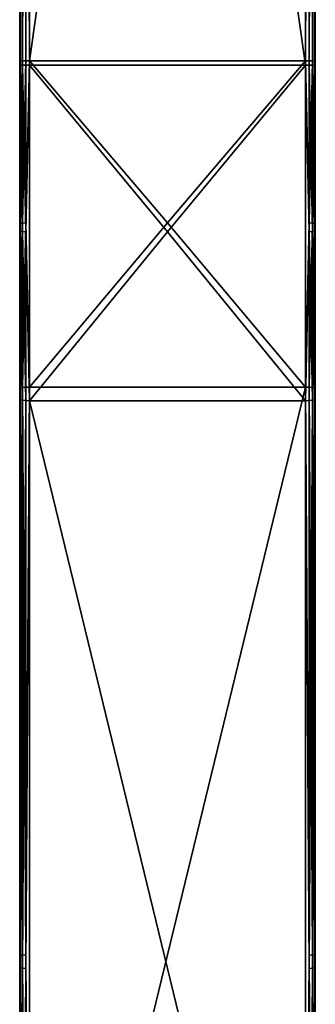
# Model space of a CAD drawing. Units: inches. Extents: x -23.5 to 24, y -14.3 to 13.3.
# Drawn here: x -7.9 to -6.7, y -9.9 to -6 of the extents above; entities that cross this region are included whole.
import ezdxf

# ---------------------------------------------------------------- set-up
doc = ezdxf.new("R2010")
doc.units = ezdxf.units.IN
doc.header["$MEASUREMENT"] = 0
doc.layers.add('SEAT-SEAT', color=5, linetype='Continuous')

msp = doc.modelspace()

# ---------------------------------------------------------------- linework, layer by layer
at = {"layer": 'SEAT-SEAT'}
for points in [[(-7.9263, -2.2917, 16.7751), (-7.929, 1.5925, 16.5899), (-7.929, -6.1772, 16.9313)], [(-7.929, 1.5925, 16.5899), (-7.929, 1.5787, 16.2753), (-7.929, -6.191, 16.6167)], [(-7.929, 1.5925, 16.5899), (-7.929, -6.191, 16.6167), (-7.929, -6.1772, 16.9313)], [(-7.929, -6.191, 16.6167), (-7.929, 1.5787, 16.2753), (-7.9263, -2.3068, 16.4315)], [(-7.8896, -6.1755, 16.9706), (-7.8896, 1.5943, 16.6293), (-7.9041, -2.2907, 16.7972)], [(-7.9041, -2.3078, 16.4094), (-7.8896, 1.577, 16.2359), (-7.8896, -6.1928, 16.5773)], [(-7.8896, 1.5943, 16.6293), (-7.8896, -6.1755, 16.9706), (-6.7873, 1.5943, 16.6293)], [(-6.7873, 1.5943, 16.6293), (-7.8896, -6.1755, 16.9706), (-6.7873, -6.1755, 16.9706)], [(-6.7873, 1.577, 16.2359), (-6.7873, -6.1928, 16.5773), (-7.8896, 1.577, 16.2359)], [(-7.8896, 1.577, 16.2359), (-6.7873, -6.1928, 16.5773), (-7.8896, -6.1928, 16.5773)], [(-6.7728, -2.2907, 16.7972), (-6.7873, 1.5943, 16.6293), (-6.7873, -6.1755, 16.9706)], [(-6.7873, -6.1928, 16.5773), (-6.7873, 1.577, 16.2359), (-6.7728, -2.3078, 16.4094)], [(-6.7479, -6.1772, 16.9313), (-6.7479, 1.5925, 16.5899), (-6.7507, -2.2917, 16.7751)], [(-6.7507, -2.3068, 16.4315), (-6.7479, 1.5787, 16.2753), (-6.7479, -6.191, 16.6167)], [(-6.7479, 1.5787, 16.2753), (-6.7479, 1.5925, 16.5899), (-6.7479, -6.191, 16.6167)], [(-6.7479, -6.191, 16.6167), (-6.7479, 1.5925, 16.5899), (-6.7479, -6.1772, 16.9313)], [(-7.929, -6.1772, 16.9313), (-7.9263, -6.1766, 16.9458), (-7.9263, -2.2917, 16.7751)], [(-7.9263, -2.3068, 16.4315), (-7.9263, -6.1917, 16.6022), (-7.929, -6.191, 16.6167)], [(-7.9263, -2.2917, 16.7751), (-7.9175, -6.176, 16.9591), (-7.9175, -2.2911, 16.7884)], [(-7.9263, -2.2917, 16.7751), (-7.9263, -6.1766, 16.9458), (-7.9175, -6.176, 16.9591)], [(-7.9175, -2.3074, 16.4181), (-7.9263, -6.1917, 16.6022), (-7.9263, -2.3068, 16.4315)], [(-7.9175, -2.3074, 16.4181), (-7.9175, -6.1923, 16.5888), (-7.9263, -6.1917, 16.6022)], [(-7.9175, -2.2911, 16.7884), (-7.9041, -6.1756, 16.9679), (-7.9041, -2.2907, 16.7972)], [(-7.9175, -2.2911, 16.7884), (-7.9175, -6.176, 16.9591), (-7.9041, -6.1756, 16.9679)], [(-7.9041, -2.3078, 16.4094), (-7.9175, -6.1923, 16.5888), (-7.9175, -2.3074, 16.4181)], [(-7.9041, -2.3078, 16.4094), (-7.9041, -6.1926, 16.5801), (-7.9175, -6.1923, 16.5888)], [(-7.9041, -2.2907, 16.7972), (-7.9041, -6.1756, 16.9679), (-7.8896, -6.1755, 16.9706)], [(-7.8896, -6.1928, 16.5773), (-7.9041, -6.1926, 16.5801), (-7.9041, -2.3078, 16.4094)], [(-6.7873, -6.1755, 16.9706), (-6.7728, -6.1756, 16.9679), (-6.7728, -2.2907, 16.7972)], [(-6.7728, -2.3078, 16.4094), (-6.7728, -6.1926, 16.5801), (-6.7873, -6.1928, 16.5773)], [(-6.7728, -2.2907, 16.7972), (-6.7728, -6.1756, 16.9679), (-6.7594, -6.176, 16.9591)], [(-6.7728, -2.2907, 16.7972), (-6.7594, -6.176, 16.9591), (-6.7594, -2.2911, 16.7884)], [(-6.7594, -2.3074, 16.4181), (-6.7594, -6.1923, 16.5888), (-6.7728, -6.1926, 16.5801)], [(-6.7594, -2.3074, 16.4181), (-6.7728, -6.1926, 16.5801), (-6.7728, -2.3078, 16.4094)], [(-6.7594, -2.2911, 16.7884), (-6.7594, -6.176, 16.9591), (-6.7507, -6.1766, 16.9458)], [(-6.7594, -2.2911, 16.7884), (-6.7507, -6.1766, 16.9458), (-6.7507, -2.2917, 16.7751)], [(-6.7507, -2.3068, 16.4315), (-6.7507, -6.1917, 16.6022), (-6.7594, -6.1923, 16.5888)], [(-6.7507, -2.3068, 16.4315), (-6.7594, -6.1923, 16.5888), (-6.7594, -2.3074, 16.4181)], [(-6.7507, -2.2917, 16.7751), (-6.7507, -6.1766, 16.9458), (-6.7479, -6.1772, 16.9313)], [(-6.7479, -6.191, 16.6167), (-6.7507, -6.1917, 16.6022), (-6.7507, -2.3068, 16.4315)], [(-7.9263, -6.1766, 16.9458), (-7.929, -6.1772, 16.9313), (-7.9263, -6.8252, 16.9896)], [(-7.9263, -6.8252, 16.9896), (-7.929, -6.1772, 16.9313), (-7.929, -7.4843, 17.0511)], [(-7.929, -6.1772, 16.9313), (-7.929, -6.191, 16.6167), (-7.929, -7.5279, 16.7392)], [(-7.929, -6.1772, 16.9313), (-7.929, -7.5279, 16.7392), (-7.929, -7.4843, 17.0511)], [(-7.929, -7.5279, 16.7392), (-7.929, -6.191, 16.6167), (-7.9263, -6.8565, 16.6471)], [(-7.9263, -6.8565, 16.6471), (-7.929, -6.191, 16.6167), (-7.9263, -6.1917, 16.6022)], [(-7.9175, -6.824, 17.0029), (-7.9175, -6.176, 16.9591), (-7.9263, -6.8252, 16.9896)], [(-7.9263, -6.8252, 16.9896), (-7.9175, -6.176, 16.9591), (-7.9263, -6.1766, 16.9458)], [(-7.9263, -6.8565, 16.6471), (-7.9263, -6.1917, 16.6022), (-7.9175, -6.8577, 16.6338)], [(-7.9175, -6.8577, 16.6338), (-7.9263, -6.1917, 16.6022), (-7.9175, -6.1923, 16.5888)], [(-7.9041, -6.8232, 17.0116), (-7.9041, -6.1756, 16.9679), (-7.9175, -6.824, 17.0029)], [(-7.9175, -6.824, 17.0029), (-7.9041, -6.1756, 16.9679), (-7.9175, -6.176, 16.9591)], [(-7.9175, -6.8577, 16.6338), (-7.9175, -6.1923, 16.5888), (-7.9041, -6.8585, 16.6251)], [(-7.9041, -6.8585, 16.6251), (-7.9175, -6.1923, 16.5888), (-7.9041, -6.1926, 16.5801)], [(-7.8896, -7.4788, 17.0901), (-7.8896, -6.1755, 16.9706), (-7.9041, -6.8232, 17.0116)], [(-7.9041, -6.8232, 17.0116), (-7.8896, -6.1755, 16.9706), (-7.9041, -6.1756, 16.9679)], [(-7.9041, -6.1926, 16.5801), (-7.8896, -6.1928, 16.5773), (-7.9041, -6.8585, 16.6251)], [(-7.9041, -6.8585, 16.6251), (-7.8896, -6.1928, 16.5773), (-7.8896, -7.5334, 16.7002)], [(-7.3385, -6.823, 17.0144), (-6.7873, -6.1755, 16.9706), (-7.8896, -6.1755, 16.9706)], [(-7.3385, -6.823, 17.0144), (-7.8896, -6.1755, 16.9706), (-7.8896, -7.4788, 17.0901)], [(-7.8896, -6.1928, 16.5773), (-6.7873, -6.1928, 16.5773), (-7.3385, -6.8588, 16.6223)], [(-7.8896, -7.5334, 16.7002), (-7.8896, -6.1928, 16.5773), (-7.3385, -6.8588, 16.6223)], [(-6.7873, -7.4788, 17.0901), (-6.7873, -6.1755, 16.9706), (-7.3385, -6.823, 17.0144)], [(-7.3385, -6.8588, 16.6223), (-6.7873, -6.1928, 16.5773), (-6.7873, -7.5334, 16.7002)], [(-6.7728, -6.1756, 16.9679), (-6.7873, -6.1755, 16.9706), (-6.7728, -6.8232, 17.0116)], [(-6.7728, -6.8232, 17.0116), (-6.7873, -6.1755, 16.9706), (-6.7873, -7.4788, 17.0901)], [(-6.7728, -6.8585, 16.6251), (-6.7873, -6.1928, 16.5773), (-6.7728, -6.1926, 16.5801)], [(-6.7873, -7.5334, 16.7002), (-6.7873, -6.1928, 16.5773), (-6.7728, -6.8585, 16.6251)], [(-6.7728, -6.8232, 17.0116), (-6.7594, -6.176, 16.9591), (-6.7728, -6.1756, 16.9679)], [(-6.7594, -6.824, 17.0029), (-6.7594, -6.176, 16.9591), (-6.7728, -6.8232, 17.0116)], [(-6.7594, -6.8577, 16.6338), (-6.7728, -6.1926, 16.5801), (-6.7594, -6.1923, 16.5888)], [(-6.7728, -6.8585, 16.6251), (-6.7728, -6.1926, 16.5801), (-6.7594, -6.8577, 16.6338)], [(-6.7594, -6.824, 17.0029), (-6.7507, -6.1766, 16.9458), (-6.7594, -6.176, 16.9591)], [(-6.7507, -6.8252, 16.9896), (-6.7507, -6.1766, 16.9458), (-6.7594, -6.824, 17.0029)], [(-6.7507, -6.8565, 16.6471), (-6.7594, -6.1923, 16.5888), (-6.7507, -6.1917, 16.6022)], [(-6.7594, -6.8577, 16.6338), (-6.7594, -6.1923, 16.5888), (-6.7507, -6.8565, 16.6471)], [(-6.7507, -6.8252, 16.9896), (-6.7479, -6.1772, 16.9313), (-6.7507, -6.1766, 16.9458)], [(-6.7479, -7.4843, 17.0511), (-6.7479, -6.1772, 16.9313), (-6.7507, -6.8252, 16.9896)], [(-6.7507, -6.1917, 16.6022), (-6.7479, -6.191, 16.6167), (-6.7507, -6.8565, 16.6471)], [(-6.7507, -6.8565, 16.6471), (-6.7479, -6.191, 16.6167), (-6.7479, -7.5279, 16.7392)], [(-6.7479, -6.191, 16.6167), (-6.7479, -6.1772, 16.9313), (-6.7479, -7.5279, 16.7392)], [(-6.7479, -7.5279, 16.7392), (-6.7479, -6.1772, 16.9313), (-6.7479, -7.4843, 17.0511)], [(-7.9263, -6.8252, 16.9896), (-7.929, -7.4843, 17.0511), (-7.9263, -7.4823, 17.0655)], [(-7.9263, -6.8252, 16.9896), (-7.9263, -7.4823, 17.0655), (-7.9175, -6.824, 17.0029)], [(-7.9175, -6.824, 17.0029), (-7.9263, -7.4823, 17.0655), (-7.9175, -7.4804, 17.0787)], [(-7.9175, -6.824, 17.0029), (-7.9175, -7.4804, 17.0787), (-7.9041, -6.8232, 17.0116)], [(-7.9041, -6.8232, 17.0116), (-7.9175, -7.4804, 17.0787), (-7.9041, -7.4792, 17.0874)], [(-7.9041, -6.8232, 17.0116), (-7.9041, -7.4792, 17.0874), (-7.8896, -7.4788, 17.0901)], [(-7.8896, -7.4788, 17.0901), (-6.7873, -7.4788, 17.0901), (-7.3385, -6.823, 17.0144)], [(-6.7728, -6.8232, 17.0116), (-6.7873, -7.4788, 17.0901), (-6.7728, -7.4792, 17.0874)], [(-6.7728, -6.8232, 17.0116), (-6.7728, -7.4792, 17.0874), (-6.7594, -6.824, 17.0029)], [(-6.7594, -6.824, 17.0029), (-6.7728, -7.4792, 17.0874), (-6.7594, -7.4804, 17.0787)], [(-6.7594, -6.824, 17.0029), (-6.7594, -7.4804, 17.0787), (-6.7507, -6.8252, 16.9896)], [(-6.7507, -6.8252, 16.9896), (-6.7594, -7.4804, 17.0787), (-6.7507, -7.4823, 17.0655)], [(-6.7507, -6.8252, 16.9896), (-6.7507, -7.4823, 17.0655), (-6.7479, -7.4843, 17.0511)], [(-7.9263, -6.8565, 16.6471), (-7.9263, -7.5299, 16.7249), (-7.929, -7.5279, 16.7392)], [(-7.9175, -6.8577, 16.6338), (-7.9175, -7.5318, 16.7116), (-7.9263, -6.8565, 16.6471)], [(-7.9263, -6.8565, 16.6471), (-7.9175, -7.5318, 16.7116), (-7.9263, -7.5299, 16.7249)], [(-7.9041, -6.8585, 16.6251), (-7.9041, -7.533, 16.703), (-7.9175, -6.8577, 16.6338)], [(-7.9175, -6.8577, 16.6338), (-7.9041, -7.533, 16.703), (-7.9175, -7.5318, 16.7116)], [(-7.9041, -6.8585, 16.6251), (-7.8896, -7.5334, 16.7002), (-7.9041, -7.533, 16.703)], [(-7.3385, -6.8588, 16.6223), (-6.7873, -7.5334, 16.7002), (-7.8896, -7.5334, 16.7002)], [(-6.7728, -6.8585, 16.6251), (-6.7728, -7.533, 16.703), (-6.7873, -7.5334, 16.7002)], [(-6.7594, -6.8577, 16.6338), (-6.7594, -7.5318, 16.7116), (-6.7728, -6.8585, 16.6251)], [(-6.7728, -6.8585, 16.6251), (-6.7594, -7.5318, 16.7116), (-6.7728, -7.533, 16.703)], [(-6.7507, -6.8565, 16.6471), (-6.7507, -7.5299, 16.7249), (-6.7594, -6.8577, 16.6338)], [(-6.7594, -6.8577, 16.6338), (-6.7507, -7.5299, 16.7249), (-6.7594, -7.5318, 16.7116)], [(-6.7507, -6.8565, 16.6471), (-6.7479, -7.5279, 16.7392), (-6.7507, -7.5299, 16.7249)], [(-7.9263, -9.7503, 17.3826), (-7.9263, -7.4823, 17.0655), (-7.929, -7.4843, 17.0511)], [(-7.9263, -9.7503, 17.3826), (-7.929, -7.4843, 17.0511), (-7.929, -12.0204, 17.6854)], [(-7.929, -7.4843, 17.0511), (-7.929, -7.5279, 16.7392), (-7.929, -12.064, 17.3735)], [(-7.929, -7.4843, 17.0511), (-7.929, -12.064, 17.3735), (-7.929, -12.0204, 17.6854)], [(-7.9175, -9.7485, 17.3958), (-7.9175, -7.4804, 17.0787), (-7.9263, -7.4823, 17.0655)], [(-7.9175, -9.7485, 17.3958), (-7.9263, -7.4823, 17.0655), (-7.9263, -9.7503, 17.3826)], [(-7.9041, -9.7473, 17.4045), (-7.9041, -7.4792, 17.0874), (-7.9175, -7.4804, 17.0787)], [(-7.9041, -9.7473, 17.4045), (-7.9175, -7.4804, 17.0787), (-7.9175, -9.7485, 17.3958)], [(-7.8896, -12.0149, 17.7244), (-7.8896, -7.4788, 17.0901), (-7.9041, -9.7473, 17.4045)], [(-7.9041, -9.7473, 17.4045), (-7.8896, -7.4788, 17.0901), (-7.9041, -7.4792, 17.0874)], [(-7.8896, -7.4788, 17.0901), (-7.8896, -12.0149, 17.7244), (-6.7873, -7.4788, 17.0901)], [(-6.7873, -7.4788, 17.0901), (-7.8896, -12.0149, 17.7244), (-6.7873, -12.0149, 17.7244)], [(-6.7728, -9.7473, 17.4045), (-6.7728, -7.4792, 17.0874), (-6.7873, -7.4788, 17.0901)], [(-6.7728, -9.7473, 17.4045), (-6.7873, -7.4788, 17.0901), (-6.7873, -12.0149, 17.7244)], [(-6.7594, -9.7485, 17.3958), (-6.7594, -7.4804, 17.0787), (-6.7728, -7.4792, 17.0874)], [(-6.7594, -9.7485, 17.3958), (-6.7728, -7.4792, 17.0874), (-6.7728, -9.7473, 17.4045)], [(-6.7507, -9.7503, 17.3826), (-6.7507, -7.4823, 17.0655), (-6.7594, -7.4804, 17.0787)], [(-6.7507, -9.7503, 17.3826), (-6.7594, -7.4804, 17.0787), (-6.7594, -9.7485, 17.3958)], [(-6.7507, -9.7503, 17.3826), (-6.7479, -7.4843, 17.0511), (-6.7507, -7.4823, 17.0655)], [(-6.7479, -12.0204, 17.6854), (-6.7479, -7.4843, 17.0511), (-6.7507, -9.7503, 17.3826)], [(-6.7479, -7.5279, 16.7392), (-6.7479, -7.4843, 17.0511), (-6.7479, -12.064, 17.3735)], [(-6.7479, -12.064, 17.3735), (-6.7479, -7.4843, 17.0511), (-6.7479, -12.0204, 17.6854)], [(-7.929, -12.064, 17.3735), (-7.929, -7.5279, 16.7392), (-7.9263, -9.798, 17.042)], [(-7.9263, -9.798, 17.042), (-7.929, -7.5279, 16.7392), (-7.9263, -7.5299, 16.7249)], [(-7.9263, -9.798, 17.042), (-7.9263, -7.5299, 16.7249), (-7.9175, -7.5318, 16.7116)], [(-7.9263, -9.798, 17.042), (-7.9175, -7.5318, 16.7116), (-7.9175, -9.7998, 17.0288)], [(-7.9175, -9.7998, 17.0288), (-7.9175, -7.5318, 16.7116), (-7.9041, -7.533, 16.703)], [(-7.9175, -9.7998, 17.0288), (-7.9041, -7.533, 16.703), (-7.9041, -9.801, 17.0201)], [(-7.9041, -9.801, 17.0201), (-7.9041, -7.533, 16.703), (-7.8896, -7.5334, 16.7002)], [(-7.9041, -9.801, 17.0201), (-7.8896, -7.5334, 16.7002), (-7.8896, -12.0694, 17.3345)], [(-6.7873, -7.5334, 16.7002), (-6.7873, -12.0694, 17.3345), (-7.8896, -7.5334, 16.7002)], [(-7.8896, -7.5334, 16.7002), (-6.7873, -12.0694, 17.3345), (-7.8896, -12.0694, 17.3345)], [(-6.7728, -9.801, 17.0201), (-6.7873, -7.5334, 16.7002), (-6.7728, -7.533, 16.703)], [(-6.7873, -12.0694, 17.3345), (-6.7873, -7.5334, 16.7002), (-6.7728, -9.801, 17.0201)], [(-6.7728, -9.801, 17.0201), (-6.7728, -7.533, 16.703), (-6.7594, -7.5318, 16.7116)], [(-6.7728, -9.801, 17.0201), (-6.7594, -7.5318, 16.7116), (-6.7594, -9.7998, 17.0288)], [(-6.7594, -9.7998, 17.0288), (-6.7594, -7.5318, 16.7116), (-6.7507, -7.5299, 16.7249)], [(-6.7594, -9.7998, 17.0288), (-6.7507, -7.5299, 16.7249), (-6.7507, -9.798, 17.042)], [(-6.7507, -9.798, 17.042), (-6.7507, -7.5299, 16.7249), (-6.7479, -7.5279, 16.7392)], [(-6.7507, -9.798, 17.042), (-6.7479, -7.5279, 16.7392), (-6.7479, -12.064, 17.3735)], [(-7.929, -12.0204, 17.6854), (-7.9263, -12.0184, 17.6998), (-7.9263, -9.7503, 17.3826)], [(-7.9263, -9.7503, 17.3826), (-7.9175, -12.0165, 17.713), (-7.9175, -9.7485, 17.3958)], [(-7.9263, -9.7503, 17.3826), (-7.9263, -12.0184, 17.6998), (-7.9175, -12.0165, 17.713)], [(-7.9175, -9.7485, 17.3958), (-7.9041, -12.0153, 17.7217), (-7.9041, -9.7473, 17.4045)], [(-7.9175, -9.7485, 17.3958), (-7.9175, -12.0165, 17.713), (-7.9041, -12.0153, 17.7217)], [(-7.9041, -9.7473, 17.4045), (-7.9041, -12.0153, 17.7217), (-7.8896, -12.0149, 17.7244)], [(-6.7873, -12.0149, 17.7244), (-6.7728, -12.0153, 17.7217), (-6.7728, -9.7473, 17.4045)], [(-6.7728, -9.7473, 17.4045), (-6.7728, -12.0153, 17.7217), (-6.7594, -12.0165, 17.713)], [(-6.7728, -9.7473, 17.4045), (-6.7594, -12.0165, 17.713), (-6.7594, -9.7485, 17.3958)], [(-6.7594, -9.7485, 17.3958), (-6.7594, -12.0165, 17.713), (-6.7507, -12.0184, 17.6998)], [(-6.7594, -9.7485, 17.3958), (-6.7507, -12.0184, 17.6998), (-6.7507, -9.7503, 17.3826)], [(-6.7507, -9.7503, 17.3826), (-6.7507, -12.0184, 17.6998), (-6.7479, -12.0204, 17.6854)], [(-7.9263, -9.798, 17.042), (-7.9263, -12.066, 17.3591), (-7.929, -12.064, 17.3735)], [(-7.9175, -9.7998, 17.0288), (-7.9263, -12.066, 17.3591), (-7.9263, -9.798, 17.042)], [(-7.9175, -9.7998, 17.0288), (-7.9175, -12.0678, 17.3459), (-7.9263, -12.066, 17.3591)], [(-7.9041, -9.801, 17.0201), (-7.9175, -12.0678, 17.3459), (-7.9175, -9.7998, 17.0288)], [(-7.9041, -9.801, 17.0201), (-7.9041, -12.0691, 17.3372), (-7.9175, -12.0678, 17.3459)], [(-7.8896, -12.0694, 17.3345), (-7.9041, -12.0691, 17.3372), (-7.9041, -9.801, 17.0201)], [(-6.7728, -9.801, 17.0201), (-6.7728, -12.0691, 17.3372), (-6.7873, -12.0694, 17.3345)], [(-6.7594, -9.7998, 17.0288), (-6.7594, -12.0678, 17.3459), (-6.7728, -12.0691, 17.3372)], [(-6.7594, -9.7998, 17.0288), (-6.7728, -12.0691, 17.3372), (-6.7728, -9.801, 17.0201)], [(-6.7507, -9.798, 17.042), (-6.7507, -12.066, 17.3591), (-6.7594, -12.0678, 17.3459)], [(-6.7507, -9.798, 17.042), (-6.7594, -12.0678, 17.3459), (-6.7594, -9.7998, 17.0288)], [(-6.7479, -12.064, 17.3735), (-6.7507, -12.066, 17.3591), (-6.7507, -9.798, 17.042)]]:
    msp.add_3dface(points, dxfattribs=at)

doc.saveas('drawing.dxf')
